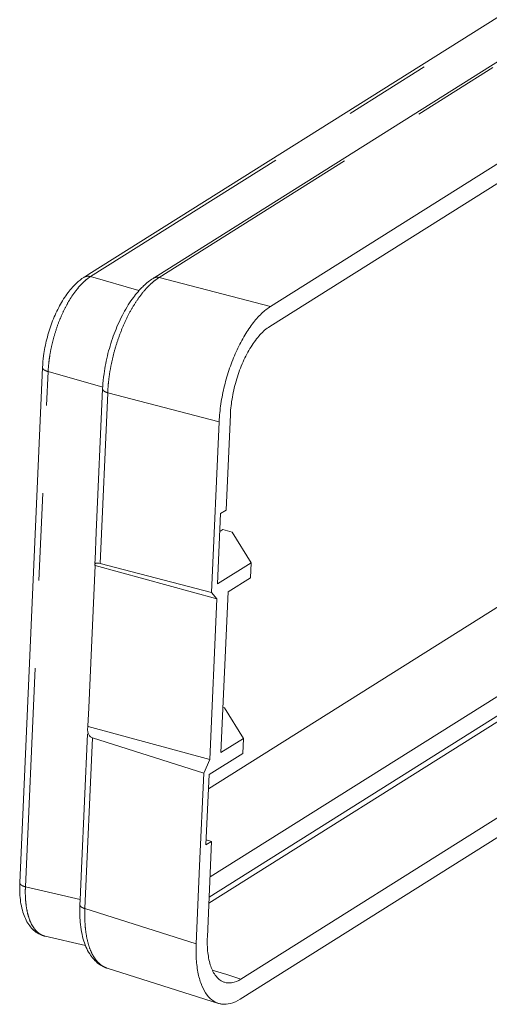
# Model space of a CAD drawing. Units: inches. Extents: x 0.3 to 24.1, y 0.3 to 10.8.
# Drawn here: x 8.2 to 8.7, y 6.9 to 8 of the extents above; entities that cross this region are included whole.
import ezdxf

# ---------------------------------------------------------------- set-up
doc = ezdxf.new("R2010")
doc.units = ezdxf.units.IN
doc.header["$MEASUREMENT"] = 0
doc.linetypes.add('PHANTOM', pattern=[0.5, 0.25, -0.05, 0.05, -0.05, 0.05, -0.05])

msp = doc.modelspace()

# ---------------------------------------------------------------- linework, layer by layer
at = {"color": 7, "linetype": 'Continuous', "lineweight": 0}
for p, q in [((8.28802, 7.72195), (9.8256, 8.68947)), ((8.36657, 7.72059), (9.84739, 8.65239)), ((10.03551, 8.63208), (8.49425, 7.66225)), ((8.49525, 7.68518), (9.89939, 8.56873)), ((9.77955, 7.98709), (8.42437, 7.13434)), ((9.87486, 7.94532), (8.42616, 7.03373)), ((8.28232, 7.71837), (8.28802, 7.72195)), ((8.28232, 7.71837), (8.28234, 7.71838)), ((8.36121, 7.71722), (8.36657, 7.72059)), ((8.36121, 7.71722), (8.36122, 7.71723)), ((8.20919, 7.02714), (8.23511, 7.61544)), ((8.23511, 7.61544), (8.23511, 7.61544)), ((8.29643, 7.42748), (8.30364, 7.59107)), ((8.30364, 7.59107), (8.30364, 7.59106)), ((8.44941, 7.56161), (8.44461, 7.45268)), ((8.42803, 7.35865), (8.43662, 7.55357)), ((8.43822, 7.44866), (8.43468, 7.36841)), ((8.44461, 7.45268), (8.43822, 7.44866)), ((8.46142, 6.91711), (9.30487, 7.44785)), ((8.29505, 7.39615), (8.29643, 7.42748)), ((8.43731, 7.4282), (8.44066, 7.43031)), ((8.44066, 7.43031), (8.45139, 7.42737)), ((8.45139, 7.42737), (8.47309, 7.39258)), ((9.27728, 7.40818), (8.4604, 6.89417)), ((8.28784, 7.22685), (8.295, 7.38927)), ((8.29487, 7.39192), (8.29505, 7.39615)), ((8.295, 7.38927), (8.43392, 7.35121)), ((8.30087, 7.39165), (8.42803, 7.35865)), ((8.47309, 7.39258), (8.43468, 7.36841)), ((8.47233, 7.37538), (8.47309, 7.39258)), ((8.47233, 7.37538), (8.44671, 7.35926)), ((8.42515, 7.0108), (8.9691, 7.35308)), ((8.42803, 7.35865), (8.43392, 7.35121)), ((8.44671, 7.35926), (8.43863, 7.17584)), ((8.96981, 7.3468), (8.42484, 7.00388)), ((8.43392, 7.35121), (8.42584, 7.16779)), ((8.28692, 7.20584), (8.28784, 7.22685)), ((8.44089, 7.2272), (8.44255, 7.22675)), ((8.44255, 7.22675), (8.46425, 7.19196)), ((8.27951, 7.04344), (8.28628, 7.19702)), ((8.28692, 7.20584), (8.28733, 7.20573)), ((8.28733, 7.20573), (8.42584, 7.16779)), ((8.29209, 7.19252), (8.41894, 7.1523)), ((8.46425, 7.19196), (8.43863, 7.17584)), ((8.46425, 7.19196), (8.46349, 7.17477)), ((8.42508, 7.1506), (8.46349, 7.17477)), ((8.42584, 7.16779), (8.41894, 7.1523)), ((8.41428, 7.04659), (8.41894, 7.1523)), ((8.42508, 7.1506), (8.42155, 7.07035)), ((8.42155, 7.07035), (8.42795, 7.07438)), ((8.4218, 7.07615), (8.42795, 7.07438)), ((8.42795, 7.07438), (8.42315, 6.96545)), ((8.27793, 7.00748), (8.27951, 7.04344)), ((8.41035, 6.95738), (8.41428, 7.04659)), ((8.20919, 7.02715), (8.20919, 7.02714)), ((8.27769, 7.0021), (8.27793, 7.00748)), ((8.27769, 7.00211), (8.27769, 7.0021)), ((8.23802, 6.96608), (8.23795, 6.9661)), ((8.23799, 6.96609), (8.28413, 6.95538)), ((8.30888, 6.92962), (8.30879, 6.92965)), ((8.30884, 6.92963), (8.43577, 6.88939))]:
    msp.add_line(p, q, dxfattribs=at)
at = {"color": 7, "linetype": 'PHANTOM', "lineweight": 0}
for p, q in [((8.28977, 7.71917), (9.82735, 8.68669)), ((8.36809, 7.71817), (9.89998, 8.68211)), ((8.28977, 7.71917), (8.34514, 7.70323)), ((8.36809, 7.71817), (8.49525, 7.68518)), ((8.21556, 7.02249), (8.24148, 7.61079)), ((8.24148, 7.61079), (8.30373, 7.59287)), ((8.30087, 7.39165), (8.30945, 7.58657)), ((8.30945, 7.58657), (8.43662, 7.55357)), ((8.2835, 6.9976), (8.29209, 7.19252)), ((8.21556, 7.02249), (8.27795, 7.008)), ((8.2835, 6.9976), (8.41035, 6.95738)), ((8.42878, 6.92746), (8.44536, 6.9222)), ((8.44536, 6.9222), (8.46142, 6.91711))]:
    msp.add_line(p, q, dxfattribs=at)
at = {"color": 7, "linetype": 'Continuous', "lineweight": 0}
for points, knots in [([(8.28234, 7.71838), (8.27929, 7.71646), (8.2721, 7.71075), (8.26225, 7.69913), (8.25301, 7.68378), (8.2454, 7.66648), (8.23966, 7.64802), (8.23631, 7.63085), (8.2353, 7.61993), (8.2351, 7.61544)], [0, 0, 0, 0, 0.866536, 2.1883776, 3.6319404, 5.1537758, 6.712833, 8.2639316, 9.3419355, 9.3419355, 9.3419355, 9.3419355]), ([(8.36122, 7.71723), (8.35733, 7.71478), (8.35298, 7.71127), (8.34903, 7.70739), (8.34837, 7.70673)], [0, 0, 0, 0, 1.1046203, 1.3288689, 1.3288689, 1.3288689, 1.3288689]), ([(8.34837, 7.70673), (8.34438, 7.70268), (8.33615, 7.69262), (8.32554, 7.67488), (8.31636, 7.65395), (8.30937, 7.63159), (8.30532, 7.61114), (8.30403, 7.59826), (8.30375, 7.59318)], [0, 0, 0, 0, 1.3640935, 3.1048583, 4.9464165, 6.8361466, 8.7168387, 9.9387623, 9.9387623, 9.9387623, 9.9387623]), ([(8.49525, 7.68518), (8.49158, 7.68286), (8.48402, 7.67669), (8.47379, 7.66486), (8.46414, 7.65009), (8.45553, 7.63314), (8.44818, 7.61448), (8.44236, 7.59461), (8.43831, 7.57419), (8.43692, 7.5604), (8.43662, 7.55357)], [0, 0, 0, 0, 1.0424403, 2.3228496, 3.7414416, 5.2656538, 6.8781558, 8.5481362, 10.2277734, 11.8678689, 11.8678689, 11.8678689, 11.8678689]), ([(8.49425, 7.66225), (8.49021, 7.65971), (8.48231, 7.65257), (8.47223, 7.63878), (8.46333, 7.62169), (8.4562, 7.60239), (8.45132, 7.58215), (8.44971, 7.56837), (8.44941, 7.56161)], [0, 0, 0, 0, 1.1448946, 2.5215205, 4.0827076, 5.7538343, 7.4468477, 9.0711258, 9.0711258, 9.0711258, 9.0711258]), ([(8.29479, 7.39039), (8.2948, 7.39057), (8.29493, 7.39123), (8.29613, 7.39217), (8.29735, 7.39217), (8.29804, 7.39212)], [0, 0, 0, 0, 0.04210939, 0.15760813, 0.32469358, 0.32469358, 0.32469358, 0.32469358]), ([(8.29209, 7.19252), (8.29106, 7.19285), (8.28905, 7.19406), (8.28709, 7.19722), (8.28651, 7.20031), (8.28651, 7.20221), (8.28653, 7.20275)], [0, 0, 0, 0, 0.258894, 0.54042762, 0.86809539, 0.99781056, 0.99781056, 0.99781056, 0.99781056]), ([(8.20907, 7.01906), (8.20911, 7.01688), (8.20949, 7.00831), (8.21169, 6.99452), (8.21824, 6.97953), (8.22752, 6.96995), (8.23476, 6.96685), (8.23795, 6.9661)], [0, 0, 0, 0, 0.5223442, 2.0590557, 3.3258045, 4.3886286, 5.1742038, 5.1742038, 5.1742038, 5.1742038]), ([(8.27755, 6.99245), (8.27759, 6.98995), (8.27799, 6.97999), (8.28039, 6.96393), (8.28748, 6.94636), (8.29744, 6.93486), (8.30534, 6.93076), (8.30879, 6.92965)], [0, 0, 0, 0, 0.598019, 2.3935106, 3.8697335, 5.0871192, 5.959251, 5.959251, 5.959251, 5.959251]), ([(8.42315, 6.96545), (8.42288, 6.95932), (8.42311, 6.9479), (8.42619, 6.93248), (8.43181, 6.92063), (8.43833, 6.91497), (8.44208, 6.91362), (8.44259, 6.91347)], [0, 0, 0, 0, 1.4722565, 2.729598, 3.748107, 4.5739385, 4.7025475, 4.7025475, 4.7025475, 4.7025475]), ([(8.41035, 6.95738), (8.41009, 6.95153), (8.41014, 6.94005), (8.41217, 6.92388), (8.41622, 6.90998), (8.42208, 6.89909), (8.42895, 6.89231), (8.43391, 6.89), (8.43578, 6.8894)], [0, 0, 0, 0, 1.4061174, 2.749119, 3.8984553, 4.8632243, 5.6896784, 6.160656, 6.160656, 6.160656, 6.160656]), ([(8.44259, 6.91347), (8.44521, 6.91266), (8.45201, 6.91224), (8.45819, 6.91508), (8.46142, 6.91711)], [0, 0, 0, 0, 0.6562789, 1.5728153, 1.5728153, 1.5728153, 1.5728153]), ([(8.43578, 6.8894), (8.43696, 6.88902), (8.44148, 6.88797), (8.4503, 6.88878), (8.45703, 6.89205), (8.4604, 6.89417)], [0, 0, 0, 0, 0.29767, 1.1073902, 2.0635714, 2.0635714, 2.0635714, 2.0635714])]:
    msp.add_open_spline(points, degree=3, knots=knots, dxfattribs=at)
at = {"color": 7, "linetype": 'PHANTOM', "lineweight": 0}
for points in [[(8.28055, 7.71166), (8.28214, 7.71325), (8.28382, 7.71476), (8.28558, 7.71617)], [(8.28558, 7.71617), (8.28652, 7.71692), (8.28748, 7.71764), (8.28847, 7.71831)], [(8.28847, 7.71831), (8.2889, 7.71861), (8.28933, 7.71889), (8.28977, 7.71917)], [(8.35811, 7.71037), (8.35987, 7.71202), (8.3617, 7.7136), (8.36361, 7.71506)], [(8.36361, 7.71506), (8.36462, 7.71583), (8.36565, 7.71658), (8.36671, 7.71729)], [(8.36671, 7.71729), (8.36717, 7.71759), (8.36762, 7.71788), (8.36809, 7.71817)]]:
    msp.add_open_spline(points, degree=3, dxfattribs=at)
for points, knots in [([(8.28234, 7.71838), (8.28331, 7.71898), (8.28578, 7.71986), (8.28841, 7.71958), (8.28977, 7.71917)], [0, 0, 0, 0, 0.27199492, 0.61128627, 0.61128627, 0.61128627, 0.61128627]), ([(8.36122, 7.71723), (8.36208, 7.71776), (8.36433, 7.71863), (8.36677, 7.7185), (8.36809, 7.71817)], [0, 0, 0, 0, 0.24049162, 0.56554952, 0.56554952, 0.56554952, 0.56554952]), ([(8.24148, 7.61079), (8.24161, 7.61355), (8.24207, 7.61958), (8.24334, 7.62933), (8.24544, 7.64036), (8.24849, 7.65226), (8.25248, 7.66445), (8.2573, 7.67632), (8.26275, 7.68734), (8.26858, 7.69703), (8.27445, 7.70508), (8.27856, 7.70968), (8.28055, 7.71166)], [0, 0, 0, 0, 0.6635864, 1.4492886, 2.3602113, 3.3560368, 4.3956339, 5.4346284, 6.4298796, 7.3429922, 8.1447402, 8.818452, 8.818452, 8.818452, 8.818452]), ([(8.30945, 7.58657), (8.30957, 7.58948), (8.31, 7.59592), (8.31121, 7.60643), (8.31327, 7.61851), (8.31632, 7.63176), (8.32042, 7.6456), (8.32551, 7.65941), (8.33142, 7.67259), (8.33791, 7.68458), (8.34466, 7.69497), (8.35133, 7.70348), (8.35591, 7.7083), (8.35811, 7.71037)], [0, 0, 0, 0, 0.6999679, 1.5460342, 2.5387715, 3.6391176, 4.8080323, 6.0000857, 7.1689564, 8.2713533, 9.2699646, 10.1383617, 10.863016, 10.863016, 10.863016, 10.863016]), ([(8.23514, 7.61544), (8.23515, 7.61496), (8.23558, 7.6135), (8.23805, 7.6119), (8.24019, 7.61113), (8.24148, 7.61079)], [0, 0, 0, 0, 0.11455633, 0.34431539, 0.66544399, 0.66544399, 0.66544399, 0.66544399]), ([(8.30368, 7.59106), (8.30368, 7.59064), (8.30401, 7.58928), (8.30627, 7.58769), (8.30825, 7.58692), (8.30945, 7.58657)], [0, 0, 0, 0, 0.10293465, 0.31784834, 0.61938614, 0.61938614, 0.61938614, 0.61938614]), ([(8.20922, 7.02714), (8.20923, 7.02666), (8.20965, 7.0252), (8.21214, 7.0236), (8.21427, 7.02283), (8.21556, 7.02249)], [0, 0, 0, 0, 0.11476263, 0.34452169, 0.66565026, 0.66565026, 0.66565026, 0.66565026]), ([(8.23795, 6.9661), (8.23734, 6.96624), (8.23478, 6.96698), (8.2304, 6.9694), (8.22561, 6.97439), (8.22171, 6.98104), (8.21878, 6.98895), (8.21682, 6.99761), (8.21574, 7.00641), (8.21538, 7.01472), (8.21546, 7.02003), (8.21556, 7.02249)], [0, 0, 0, 0, 0.1511172, 0.636327, 1.1787798, 1.7933165, 2.4739734, 3.1952117, 3.9184427, 4.5988891, 5.1910972, 5.1910972, 5.1910972, 5.1910972]), ([(8.27773, 7.0021), (8.27773, 7.00167), (8.27806, 7.00031), (8.28032, 6.99872), (8.2823, 6.99795), (8.2835, 6.9976)], [0, 0, 0, 0, 0.10310976, 0.31802346, 0.61956122, 0.61956122, 0.61956122, 0.61956122]), ([(8.30879, 6.92965), (8.30728, 6.93013), (8.30355, 6.93178), (8.29817, 6.93608), (8.29317, 6.94275), (8.2892, 6.95102), (8.2863, 6.96044), (8.28444, 6.97039), (8.28349, 6.98023), (8.28324, 6.98929), (8.28338, 6.99499), (8.2835, 6.9976)], [0, 0, 0, 0, 0.3823929, 0.9700364, 1.629699, 2.3662009, 3.1631009, 3.9866979, 4.792883, 5.5335331, 6.1605373, 6.1605373, 6.1605373, 6.1605373])]:
    msp.add_open_spline(points, degree=3, knots=knots, dxfattribs=at)
at = {"color": 7, "linetype": 'Continuous', "lineweight": 0}
for points in [[(8.30375, 7.59318), (8.30371, 7.59247), (8.30367, 7.59177), (8.30364, 7.59106)], [(8.295, 7.38927), (8.29487, 7.38963), (8.29478, 7.39001), (8.29479, 7.39039)], [(8.29804, 7.39212), (8.29899, 7.39206), (8.29994, 7.39189), (8.30087, 7.39165)], [(8.28653, 7.20275), (8.28657, 7.20379), (8.28671, 7.20483), (8.28692, 7.20584)], [(8.20919, 7.02715), (8.20907, 7.02446), (8.20903, 7.02176), (8.20907, 7.01906)], [(8.27755, 6.99765), (8.27752, 6.99591), (8.27752, 6.99418), (8.27755, 6.99245)], [(8.27769, 7.00211), (8.27763, 7.00062), (8.27758, 6.99914), (8.27755, 6.99765)]]:
    msp.add_open_spline(points, degree=3, dxfattribs=at)

doc.saveas('drawing.dxf')
